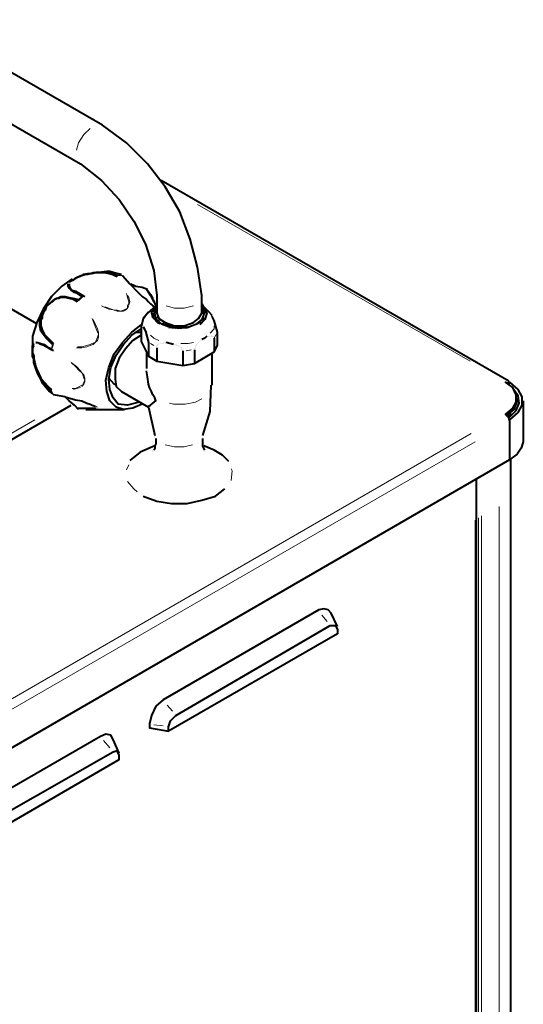
# Model space of a CAD drawing. Units: inches. Extents: x 5 to 7645, y 302 to 5509.
# Drawn here: x 3948 to 4152, y 1660 to 2059 of the extents above; entities that cross this region are included whole.
import ezdxf

# ---------------------------------------------------------------- set-up
doc = ezdxf.new("R2010")
doc.units = ezdxf.units.IN
doc.layers.add('PDF4_ジオメトリ', color=7, linetype='Continuous')

msp = doc.modelspace()

# ---------------------------------------------------------------- linework, layer by layer
at = {"layer": 'PDF4_ジオメトリ', "lineweight": 40}
for points in [[(3954.51, 1936.11), (3747.89, 2055.5), (3740.27, 2058.47), (3732.23, 2059.31), (3724.61, 2058.47), (3716.99, 2055.5), (3420.19, 1884.03), (3415.53, 1880.64), (3412.57, 1875.99), (3411.3, 1870.48), (3411.3, 1867.94), (3412.15, 1864.55), (3414.69, 1861.17), (3418.5, 1858.2), (3488.78, 1817.56)], [(3912.59, 2035.18), (3972.29, 2000.89), (3980.76, 1994.11), (3987.96, 1986.49), (3993.88, 1977.6), (3998.54, 1968.28), (4001.93, 1957.7), (4003.2, 1947.54), (4003.2, 1940.34), (4004.05, 1938.22), (4006.59, 1936.53), (4010.4, 1935.26), (4014.21, 1935.26), (4018.02, 1936.53), (4020.13, 1938.22), (4021.4, 1940.34), (4021.4, 1947.54), (4019.71, 1958.97), (4016.75, 1970.4), (4012.51, 1981.41), (4006.59, 1991.57), (3999.39, 2000.89), (3990.92, 2009.35), (3981.18, 2016.55), (3921.48, 2050.85)], [(4145.88, 1912.82), (4004.89, 1994.11)], [(3967.63, 1953.04), (3968.48, 1953.47), (3969.33, 1953.89), (3970.17, 1954.74), (3971.44, 1955.16), (3972.71, 1955.58), (3973.98, 1956.01), (3975.25, 1956.43), (3976.53, 1956.43), (3977.37, 1956.85), (3978.64, 1956.85), (3981.18, 1956.85), (3983.3, 1956.85), (3985.42, 1956.43), (3987.53, 1955.58)], [(3987.11, 1955.16), (3984.99, 1956.01), (3983.3, 1956.43), (3980.76, 1956.85), (3978.64, 1956.85), (3977.37, 1956.43), (3976.53, 1956.43), (3975.25, 1956.01), (3973.98, 1956.01), (3972.71, 1955.58), (3971.44, 1955.16), (3970.6, 1954.74), (3969.33, 1953.89), (3968.48, 1953.47)], [(3988.8, 1956.01), (3987.11, 1956.43), (3985.42, 1956.85), (3984.15, 1957.28), (3982.88, 1957.28), (3973.14, 1956.01)], [(3988.8, 1956.01), (3988.8, 1956.01)], [(3989.23, 1955.58), (3992.19, 1952.2), (3995.58, 1948.81), (3997.27, 1947.12), (3998.96, 1945.85), (3999.81, 1945), (4000.66, 1944.15), (4001.51, 1943.3), (4002.35, 1942.88)], [(3989.23, 1955.58), (3989.23, 1955.58)], [(3989.23, 1955.58), (3989.23, 1955.58)], [(3968.9, 1954.31), (3964.67, 1951.35), (3960.44, 1947.12), (3957.05, 1942.03), (3954.51, 1936.53), (3952.82, 1931.03), (3952.82, 1925.52), (3952.82, 1924.25), (3952.82, 1925.52), (3952.82, 1926.37), (3952.82, 1927.22), (3953.24, 1928.06)], [(3967.21, 1952.62), (3967.21, 1952.62)], [(3972.71, 1947.12), (3971.02, 1948.39), (3969.75, 1948.81), (3968.48, 1949.66), (3967.63, 1950.5), (3967.21, 1951.35), (3967.21, 1952.2)], [(3967.21, 1952.2), (3967.21, 1952.2)], [(3967.63, 1952.62), (3967.63, 1952.62)], [(3967.63, 1952.2), (3967.63, 1951.35), (3968.06, 1950.5), (3968.9, 1949.66), (3970.17, 1949.23), (3971.87, 1948.39), (3973.14, 1947.54), (3973.98, 1947.12)], [(3968.06, 1953.04), (3968.06, 1953.04)], [(3968.48, 1953.47), (3968.48, 1953.47)], [(3992.61, 1952.2), (3993.88, 1951.77), (3994.73, 1951.35), (3997.27, 1950.93), (3999.39, 1950.08)], [(3973.14, 1947.54), (3973.14, 1947.54)], [(3998.96, 1950.08), (4000.66, 1947.54), (4001.93, 1945), (4002.35, 1944.15), (4002.78, 1943.3), (3999.39, 1940.34)], [(3999.39, 1950.08), (3999.39, 1950.08)], [(3999.39, 1949.66), (4000.66, 1947.96), (4001.51, 1946.27)], [(3999.39, 1949.66), (3999.39, 1949.66)], [(3999.39, 1949.66), (3999.39, 1949.66)], [(3999.39, 1949.66), (3999.39, 1949.66)], [(3960.86, 1927.64), (3959.59, 1928.91), (3958.32, 1930.18), (3957.05, 1931.87), (3956.2, 1933.14), (3955.78, 1935.26), (3955.78, 1936.95), (3956.2, 1938.22), (3956.63, 1939.49), (3957.05, 1940.76), (3957.47, 1941.61), (3958.32, 1942.88), (3959.17, 1943.73), (3960.01, 1944.57), (3960.86, 1945.42), (3961.71, 1945.85), (3962.55, 1946.27), (3963.4, 1946.69), (3964.25, 1947.12), (3965.94, 1947.12), (3967.63, 1946.69), (3969.75, 1946.27), (3971.44, 1945.85)], [(3971.02, 1945), (3969.33, 1945.85), (3967.63, 1946.27), (3965.94, 1946.69), (3964.25, 1946.69), (3963.4, 1946.27), (3962.55, 1946.27), (3961.71, 1945.85), (3960.86, 1945), (3960.01, 1944.57), (3959.17, 1943.73), (3958.32, 1942.88), (3957.9, 1941.61), (3957.05, 1940.34), (3956.63, 1939.49), (3956.63, 1938.22), (3956.2, 1937.38), (3956.2, 1935.26), (3956.63, 1933.57), (3957.47, 1931.87), (3958.74, 1930.6), (3960.01, 1929.33), (3961.28, 1928.06)], [(3973.98, 1947.12), (3973.98, 1947.12)], [(4004.05, 1936.11), (4001.51, 1938.65), (4001.08, 1941.19), (4003.2, 1944.15)], [(4001.51, 1940.76), (4003.2, 1943.73), (4001.93, 1940.76)], [(4021.4, 1944.15), (4022.67, 1942.03), (4023.52, 1940.34), (4022.67, 1937.8), (4020.56, 1935.68)], [(4022.67, 1940.34), (4021.4, 1943.73), (4023.1, 1940.34)], [(3999.81, 1940.76), (3997.69, 1938.22), (3996.85, 1934.84), (3996.85, 1928.91), (3999.81, 1922.98), (4003.2, 1920.87), (4013.78, 1919.17), (4018.44, 1920.02), (4026.49, 1924.68), (4027.76, 1927.22), (4027.76, 1932.72), (4026.49, 1937.38), (4025.64, 1939.07)], [(4002.35, 1938.65), (4001.93, 1939.49), (4001.93, 1940.34)], [(4001.93, 1940.34), (4001.93, 1940.34)], [(4002.35, 1942.88), (4002.35, 1942.88)], [(4002.35, 1942.88), (4002.35, 1942.88)], [(4010.82, 1934.41), (4009.55, 1934.41), (4008.28, 1934.84), (4007.01, 1935.26), (4005.74, 1935.68), (4004.89, 1936.11), (4004.05, 1936.95), (4003.2, 1937.38), (4002.78, 1938.22), (4002.35, 1940.34), (4003.2, 1942.46)], [(4002.35, 1941.19), (4002.35, 1941.19)], [(4002.35, 1941.19), (4002.35, 1941.19)], [(4002.35, 1941.19), (4002.35, 1941.19)], [(4002.35, 1941.19), (4002.35, 1941.19)], [(4002.35, 1940.76), (4002.35, 1940.76)], [(4002.35, 1940.76), (4002.35, 1940.76)], [(4002.35, 1940.76), (4002.35, 1940.76)], [(4002.35, 1940.76), (4002.35, 1940.76)], [(4002.35, 1940.34), (4002.35, 1940.34)], [(4002.35, 1940.34), (4002.35, 1940.34)], [(4002.35, 1940.34), (4002.35, 1940.34)], [(4002.35, 1940.34), (4002.35, 1940.34)], [(4002.35, 1940.34), (4002.35, 1940.34)], [(4002.35, 1939.92), (4002.35, 1939.92)], [(4002.35, 1939.92), (4002.35, 1939.92)], [(4002.35, 1939.92), (4002.35, 1939.92)], [(4002.35, 1939.92), (4002.35, 1939.92)], [(4002.78, 1942.03), (4002.78, 1942.03)], [(4002.78, 1942.03), (4002.78, 1942.03)], [(4002.78, 1941.61), (4002.78, 1941.61)], [(4002.78, 1941.61), (4002.78, 1941.61)], [(4002.78, 1941.61), (4002.78, 1941.61)], [(4002.78, 1941.19), (4002.78, 1941.19)], [(4003.2, 1942.03), (4003.2, 1942.03)], [(4003.2, 1942.03), (4003.2, 1942.03)], [(4003.2, 1942.03), (4003.2, 1942.03)], [(4003.2, 1942.03), (4003.2, 1942.03)], [(4003.2, 1942.03), (4003.2, 1942.03)], [(4021.4, 1942.03), (4022.25, 1939.92), (4021.4, 1937.8), (4019.29, 1936.11)], [(4021.4, 1942.46), (4022.25, 1939.92)], [(4021.4, 1942.03), (4021.4, 1942.03)], [(4021.4, 1941.61), (4021.4, 1941.61)], [(4024.79, 1940.34), (4021.83, 1943.3)], [(4021.83, 1941.19), (4021.83, 1941.19)], [(4021.83, 1940.76), (4021.83, 1940.76)], [(4022.67, 1940.34), (4022.67, 1940.34)], [(4023.1, 1940.34), (4023.1, 1940.34)], [(4025.64, 1939.49), (4024.37, 1940.76)], [(4025.64, 1939.49), (4025.64, 1939.49)], [(4025.64, 1939.49), (4025.64, 1939.49)], [(4025.64, 1939.49), (4025.64, 1939.49)], [(4025.64, 1939.49), (4025.64, 1939.49)], [(4025.64, 1939.49), (4025.64, 1939.49)], [(4025.64, 1939.49), (4025.64, 1939.49)], [(4025.64, 1939.49), (4025.64, 1939.49)], [(4025.64, 1939.49), (4025.64, 1939.49)], [(4025.64, 1939.49), (4025.64, 1939.49)], [(4025.64, 1939.49), (4025.64, 1939.49)], [(3997.27, 1903.51), (3993.46, 1901.81), (3989.65, 1901.39), (3986.69, 1902.24), (3984.15, 1904.78), (3982.88, 1908.59), (3982.45, 1913.24), (3983.72, 1918.32), (3985.84, 1923.83), (3989.23, 1928.49), (3993.04, 1932.72), (3996.85, 1935.68)], [(3996.85, 1935.68), (3996.85, 1935.68)], [(3996.85, 1935.68), (3996.85, 1935.68)], [(3996.85, 1935.68), (3996.85, 1935.68)], [(3996.85, 1935.68), (3996.85, 1935.68)], [(3996.85, 1935.68), (3996.85, 1935.68)], [(3996.85, 1935.68), (3996.85, 1935.68)], [(3996.85, 1935.68), (3996.85, 1935.68)], [(3996.85, 1935.68), (3996.85, 1935.68)], [(3996.85, 1935.68), (3996.85, 1935.68)], [(3996.85, 1935.68), (3996.85, 1935.68)], [(3996.85, 1935.68), (3996.85, 1935.68)], [(3997.27, 1935.68), (3997.27, 1935.68)], [(3997.27, 1935.68), (3997.27, 1935.68)], [(3997.27, 1935.68), (3997.27, 1935.68)], [(3997.27, 1935.68), (3997.27, 1935.68)], [(3997.27, 1935.68), (3997.27, 1935.68)], [(3997.27, 1935.68), (3997.27, 1935.68)], [(3997.27, 1935.68), (3997.27, 1935.68)], [(3997.27, 1935.68), (3997.27, 1935.68)], [(3997.27, 1935.68), (3997.27, 1935.68)], [(3997.27, 1935.68), (3997.27, 1935.68)], [(3997.27, 1935.68), (3997.27, 1935.68)], [(4003.62, 1938.65), (4002.78, 1938.22), (4004.47, 1936.11)], [(4002.78, 1938.22), (4002.78, 1938.22)], [(4004.05, 1936.53), (4004.05, 1937.8)], [(4009.97, 1935.26), (4008.7, 1935.26), (4007.86, 1935.68), (4007.01, 1936.11), (4006.16, 1936.53), (4005.32, 1935.68)], [(4022.25, 1938.65), (4021.83, 1937.8), (4020.98, 1937.38), (4020.56, 1936.53), (4019.71, 1936.11), (4015.48, 1934.41), (4011.24, 1934.41)], [(4022.25, 1938.65), (4022.25, 1938.65)], [(4022.25, 1938.65), (4022.25, 1938.65)], [(3996, 1904.35), (3991.34, 1903.08), (3987.53, 1903.51), (3985.42, 1906.05), (3984.15, 1909.43), (3983.72, 1913.67), (3984.57, 1918.32), (3986.69, 1923.41), (3989.65, 1927.64), (3993.04, 1931.45), (3996.85, 1933.99)], [(3996.85, 1931.45), (3993.46, 1929.33), (3990.5, 1925.95), (3987.96, 1922.14), (3986.26, 1917.9), (3986.26, 1913.67), (3986.69, 1910.7), (3988.8, 1908.59), (3999.81, 1902.24), (4002.35, 1890.8)], [(3994.31, 1932.72), (3996.85, 1932.72)], [(3994.73, 1932.72), (3994.73, 1932.72)], [(3996.85, 1935.26), (3996.85, 1935.26)], [(3996.85, 1935.26), (3996.85, 1935.26)], [(3996.85, 1935.26), (3996.85, 1935.26)], [(3996.85, 1935.26), (3996.85, 1935.26)], [(3996.85, 1935.26), (3996.85, 1935.26)], [(3996.85, 1935.26), (3996.85, 1935.26)], [(3996.85, 1935.26), (3996.85, 1935.26)], [(3996.85, 1935.26), (3996.85, 1935.26)], [(3996.85, 1935.26), (3996.85, 1935.26)], [(3996.85, 1935.26), (3996.85, 1935.26)], [(3996.85, 1935.26), (3996.85, 1935.26)], [(3996.85, 1935.26), (3996.85, 1935.26)], [(3996.85, 1935.26), (3996.85, 1935.26)], [(3996.85, 1935.26), (3996.85, 1935.26)], [(3996.85, 1935.26), (3996.85, 1935.26)], [(3996.85, 1935.26), (3996.85, 1935.26)], [(3996.85, 1934.84), (3996.85, 1934.84)], [(3996.85, 1934.84), (3996.85, 1934.84)], [(3996.85, 1934.84), (3996.85, 1934.84)], [(3996.85, 1934.84), (3996.85, 1934.84)], [(3996.85, 1934.84), (3996.85, 1934.84)], [(3996.85, 1934.84), (3996.85, 1934.84)], [(3996.85, 1934.84), (3996.85, 1934.84)], [(3996.85, 1934.84), (3996.85, 1934.84)], [(3996.85, 1934.84), (3996.85, 1934.84)], [(3996.85, 1934.84), (3996.85, 1934.84)], [(3996.85, 1934.84), (3996.85, 1934.84)], [(3997.27, 1935.26), (3997.27, 1935.26)], [(3997.27, 1935.26), (3997.27, 1935.26)], [(3997.27, 1935.26), (3997.27, 1935.26)], [(3997.27, 1935.26), (3997.27, 1935.26)], [(3997.69, 1935.26), (3997.69, 1935.26)], [(3997.69, 1935.26), (3997.69, 1935.26)], [(3997.69, 1935.26), (3997.69, 1935.26)], [(3997.69, 1935.26), (3997.69, 1935.26)], [(3997.69, 1935.26), (3997.69, 1935.26)], [(3997.69, 1935.26), (3997.69, 1935.26)], [(3997.69, 1935.26), (3997.69, 1935.26)], [(3997.69, 1934.84), (3997.69, 1934.84)], [(3997.69, 1934.84), (3997.69, 1934.84)], [(3997.69, 1934.84), (3998.54, 1933.14), (3999.81, 1928.49), (3999.81, 1922.98)], [(4009.13, 1935.26), (4012.09, 1934.84), (4015.48, 1935.26)], [(4010.4, 1935.26), (4010.4, 1935.26)], [(4010.82, 1934.84), (4010.82, 1934.84)], [(4010.82, 1934.41), (4010.82, 1934.41)], [(4011.24, 1934.84), (4011.24, 1934.84)], [(4011.24, 1934.41), (4011.24, 1934.41)], [(4012.51, 1934.84), (4011.67, 1934.84)], [(4011.67, 1934.84), (4011.67, 1934.84)], [(4012.94, 1934.84), (4012.94, 1934.84)], [(4012.94, 1934.84), (4012.94, 1934.84)], [(4013.36, 1934.84), (4013.36, 1934.84)], [(4025.21, 1931.45), (4025.21, 1931.45)], [(4025.21, 1931.45), (4025.21, 1931.45)], [(4025.21, 1931.45), (4025.21, 1931.45)], [(4025.21, 1931.45), (4025.21, 1931.45)], [(3953.24, 1928.49), (3953.24, 1928.49)], [(3953.24, 1928.06), (3953.24, 1928.06)], [(3953.24, 1927.64), (3953.24, 1927.64)], [(3953.66, 1928.49), (3953.66, 1928.49)], [(3953.66, 1928.06), (3953.66, 1928.06)], [(3954.09, 1928.91), (3954.09, 1928.91)], [(3954.09, 1928.49), (3954.93, 1928.49), (3956.2, 1928.06), (3957.47, 1927.64), (3958.74, 1926.79), (3960.44, 1925.95)], [(3954.09, 1928.49), (3954.09, 1928.49)], [(3954.09, 1928.06), (3954.09, 1928.06)], [(3954.51, 1928.91), (3954.51, 1928.91)], [(3961.28, 1925.1), (3960.44, 1925.52), (3959.17, 1926.37), (3957.47, 1927.22), (3956.2, 1927.64), (3955.36, 1928.06)], [(3955.36, 1928.06), (3955.36, 1928.06)], [(4003.62, 1927.64), (4003.62, 1927.64)], [(4003.62, 1927.64), (4003.62, 1927.64)], [(4003.62, 1927.64), (4003.62, 1927.64)], [(4003.62, 1927.64), (4003.62, 1927.64)], [(4003.62, 1927.64), (4003.62, 1927.64)], [(4003.62, 1927.64), (4003.62, 1927.64)], [(4004.05, 1928.06), (4004.05, 1928.06)], [(4004.05, 1927.64), (4004.05, 1927.64)], [(4004.05, 1927.64), (4004.05, 1927.64)], [(4004.05, 1927.64), (4004.05, 1927.64)], [(4004.05, 1927.64), (4004.05, 1927.64)], [(4004.05, 1927.64), (4004.05, 1927.64)], [(4004.05, 1927.64), (4004.05, 1927.64)], [(4004.05, 1927.64), (4004.05, 1927.64)], [(4004.47, 1928.06), (4004.47, 1928.06)], [(4004.47, 1928.06), (4004.47, 1928.06)], [(4004.47, 1928.06), (4004.47, 1928.06)], [(4004.47, 1928.06), (4004.47, 1928.06)], [(4004.89, 1928.06), (4004.89, 1928.06)], [(4004.89, 1928.06), (4004.89, 1928.06)], [(4004.89, 1928.06), (4004.89, 1928.06)], [(4004.89, 1928.06), (4004.89, 1928.06)], [(4004.89, 1928.06), (4004.89, 1928.06)], [(4005.32, 1928.06), (4005.32, 1928.06)], [(4005.32, 1928.06), (4005.32, 1928.06)], [(4005.32, 1928.06), (4005.32, 1928.06)], [(4005.74, 1928.49), (4005.74, 1928.49)], [(4005.74, 1928.49), (4005.74, 1928.49)], [(4005.74, 1928.49), (4005.74, 1928.49)], [(4005.74, 1928.06), (4005.74, 1928.06)], [(4005.74, 1928.06), (4005.74, 1928.06)], [(4006.16, 1928.49), (4006.16, 1928.49)], [(4006.16, 1928.49), (4006.16, 1928.49)], [(4006.59, 1928.49), (4006.59, 1928.49)], [(4006.59, 1928.49), (4006.59, 1928.49)], [(4006.59, 1928.49), (4006.59, 1928.49)], [(4007.01, 1928.49), (4007.01, 1928.49)], [(4009.97, 1927.64), (4007.01, 1928.49)], [(4010.4, 1927.64), (4010.4, 1927.64)], [(4010.4, 1927.64), (4010.4, 1927.64)], [(4010.4, 1927.64), (4010.4, 1927.64)], [(4010.4, 1927.64), (4010.4, 1927.64)], [(4010.82, 1927.64), (4010.82, 1927.64)], [(4010.82, 1927.64), (4010.82, 1927.64)], [(4010.82, 1927.64), (4010.82, 1927.64)], [(4010.82, 1927.64), (4010.82, 1927.64)], [(4011.24, 1927.64), (4011.24, 1927.64)], [(4019.29, 1927.64), (4019.29, 1927.64)], [(4019.29, 1927.64), (4019.29, 1927.64)], [(4019.29, 1927.64), (4019.29, 1927.64)], [(4019.29, 1927.64), (4019.29, 1927.64)], [(4019.29, 1927.64), (4019.29, 1927.64)], [(4019.71, 1928.06), (4019.71, 1928.06)], [(4019.71, 1928.06), (4019.71, 1928.06)], [(4019.71, 1928.06), (4019.71, 1928.06)], [(4019.71, 1928.06), (4019.71, 1928.06)], [(4019.71, 1928.06), (4019.71, 1928.06)], [(4020.13, 1928.49), (4020.13, 1928.49)], [(4020.13, 1928.49), (4020.13, 1928.49)], [(4020.13, 1928.49), (4020.13, 1928.49)], [(4020.13, 1928.49), (4020.13, 1928.49)], [(4020.13, 1928.49), (4020.13, 1928.49)], [(4020.56, 1928.91), (4020.56, 1928.91)], [(4020.56, 1928.91), (4020.56, 1928.91)], [(4020.56, 1928.91), (4020.56, 1928.91)], [(4020.56, 1928.91), (4020.56, 1928.91)], [(4020.98, 1929.33), (4020.98, 1929.33)], [(4020.98, 1929.33), (4020.98, 1929.33)], [(4020.98, 1929.33), (4020.98, 1929.33)], [(4020.98, 1929.33), (4020.98, 1929.33)], [(4020.98, 1929.33), (4020.98, 1929.33)], [(4020.98, 1929.33), (4020.98, 1929.33)], [(4023.52, 1931.03), (4022.67, 1930.18), (4021.4, 1929.76)], [(4021.4, 1929.76), (4021.4, 1929.76)], [(4023.94, 1931.03), (4023.94, 1931.03)], [(4023.94, 1931.03), (4023.94, 1931.03)], [(4023.94, 1931.03), (4023.94, 1931.03)], [(4023.94, 1931.03), (4023.94, 1931.03)], [(4023.94, 1931.03), (4023.94, 1931.03)], [(4023.94, 1931.03), (4023.94, 1931.03)], [(4024.37, 1931.03), (4024.37, 1931.03)], [(4024.37, 1931.03), (4024.37, 1931.03)], [(4024.37, 1931.03), (4024.37, 1931.03)], [(4024.37, 1931.03), (4024.37, 1931.03)], [(4024.79, 1931.03), (4024.79, 1931.03)], [(4024.79, 1931.03), (4024.79, 1931.03)], [(4024.79, 1931.03), (4024.79, 1931.03)], [(4024.79, 1931.03), (4024.79, 1931.03)], [(4025.21, 1931.03), (4025.21, 1931.03)], [(4025.21, 1931.03), (4025.21, 1931.03)], [(4025.64, 1931.03), (4025.64, 1931.03)], [(4025.64, 1931.03), (4025.64, 1931.03)], [(4025.64, 1931.03), (4025.64, 1931.03)], [(4025.64, 1931.03), (4025.64, 1931.03)], [(4025.64, 1931.03), (4025.64, 1931.03)], [(4025.64, 1931.03), (4025.64, 1931.03)], [(4025.64, 1931.03), (4025.64, 1931.03)], [(4025.64, 1931.03), (4025.64, 1931.03)], [(4025.64, 1931.03), (4025.64, 1931.03)], [(4026.06, 1931.03), (4026.06, 1931.03)], [(4026.06, 1931.03), (4026.06, 1931.03)], [(4026.06, 1931.03), (4026.06, 1931.03)], [(4026.06, 1931.03), (4026.06, 1931.03)], [(4026.06, 1931.03), (4026.06, 1931.03)], [(4026.06, 1931.03), (4026.06, 1931.03)], [(4026.06, 1931.03), (4026.06, 1931.03)], [(4026.06, 1931.03), (4026.06, 1931.03)], [(4026.06, 1931.03), (4026.06, 1931.03)], [(4026.06, 1931.03), (4026.06, 1931.03)], [(4026.06, 1930.6), (4026.06, 1930.6)], [(4026.06, 1930.6), (4026.06, 1930.6)], [(4026.06, 1930.6), (4026.06, 1930.6)], [(4026.06, 1930.6), (4026.06, 1930.6)], [(4026.06, 1930.6), (4026.06, 1930.6)], [(4026.06, 1930.6), (4026.06, 1930.6)], [(4026.06, 1930.6), (4026.06, 1930.6)], [(4026.49, 1930.6), (4026.49, 1930.6)], [(4026.49, 1930.6), (4026.49, 1930.6)], [(4026.49, 1930.6), (4026.49, 1930.6)], [(4026.49, 1930.6), (4026.49, 1930.6)], [(4026.49, 1930.6), (4026.49, 1930.6)], [(4026.49, 1930.6), (4026.49, 1930.6)], [(4026.49, 1930.6), (4026.49, 1930.6)], [(4026.49, 1930.18), (4026.49, 1924.68)], [(4026.49, 1930.18), (4026.49, 1930.18)], [(4026.49, 1930.18), (4026.49, 1930.18)], [(4026.49, 1930.18), (4026.49, 1930.18)], [(4026.49, 1930.18), (4026.49, 1930.18)], [(4026.49, 1930.18), (4026.49, 1930.18)], [(4026.49, 1930.18), (4026.49, 1930.18)], [(4026.49, 1930.18), (4026.49, 1930.18)], [(4026.49, 1930.18), (4026.49, 1930.18)], [(4026.49, 1930.18), (4026.49, 1930.18)], [(3953.24, 1927.22), (3952.82, 1926.37), (3952.82, 1925.52)], [(3960.44, 1909.01), (3958.74, 1910.28), (3957.47, 1911.97), (3956.2, 1913.67), (3954.93, 1915.78), (3954.09, 1917.9), (3953.24, 1920.44), (3953.24, 1921.71), (3952.82, 1922.98), (3952.82, 1924.25), (3953.24, 1922.98), (3953.24, 1921.71), (3953.66, 1920.44), (3954.09, 1918.32), (3955.36, 1915.78), (3956.2, 1914.09), (3957.47, 1912.4), (3959.17, 1910.7), (3960.44, 1909.43)], [(3960.44, 1925.95), (3960.44, 1925.95)], [(3960.44, 1925.52), (3960.44, 1925.52)], [(3960.44, 1925.52), (3960.44, 1925.52)], [(3961.71, 1924.68), (3961.71, 1924.68)], [(3998.96, 1924.25), (3998.96, 1917.9)], [(4003.2, 1927.22), (4003.2, 1927.22)], [(4003.2, 1927.22), (4003.2, 1927.22)], [(4003.2, 1927.22), (4003.2, 1927.22)], [(4003.2, 1927.22), (4003.2, 1927.22)], [(4003.2, 1927.22), (4003.2, 1927.22)], [(4003.2, 1927.22), (4003.2, 1927.22)], [(4003.2, 1927.22), (4003.2, 1927.22)], [(4003.2, 1926.79), (4003.2, 1926.79)], [(4003.2, 1926.79), (4003.2, 1926.79)], [(4003.2, 1926.79), (4003.2, 1926.79)], [(4003.2, 1926.79), (4003.2, 1926.79)], [(4003.2, 1926.79), (4003.2, 1926.79)], [(4003.2, 1926.79), (4003.2, 1926.79)], [(4003.2, 1926.79), (4003.2, 1926.79)], [(4003.2, 1926.79), (4003.2, 1926.79)], [(4003.2, 1926.79), (4003.2, 1926.79)], [(4003.2, 1926.79), (4003.2, 1926.79)], [(4003.2, 1926.79), (4003.2, 1926.79)], [(4003.2, 1926.79), (4003.2, 1926.79)], [(4003.2, 1926.79), (4003.2, 1926.79)], [(4003.2, 1926.37), (4003.2, 1920.87)], [(4003.2, 1926.37), (4003.2, 1926.37)], [(4003.62, 1927.22), (4003.62, 1927.22)], [(4003.62, 1927.22), (4003.62, 1927.22)], [(4003.62, 1927.22), (4003.62, 1927.22)], [(4003.62, 1927.22), (4003.62, 1927.22)], [(4011.24, 1927.22), (4011.24, 1927.22)], [(4011.24, 1927.22), (4011.24, 1927.22)], [(4011.67, 1927.22), (4011.67, 1927.22)], [(4011.67, 1927.22), (4011.67, 1927.22)], [(4011.67, 1927.22), (4011.67, 1927.22)], [(4012.09, 1927.22), (4012.09, 1927.22)], [(4012.09, 1927.22), (4012.09, 1927.22)], [(4012.09, 1926.79), (4012.09, 1926.79)], [(4012.09, 1926.79), (4012.09, 1926.79)], [(4012.09, 1926.79), (4012.09, 1926.79)], [(4012.51, 1926.79), (4012.51, 1926.79)], [(4012.51, 1926.79), (4012.51, 1926.79)], [(4012.51, 1926.79), (4012.51, 1926.79)], [(4012.94, 1926.37), (4012.94, 1926.37)], [(4012.94, 1926.37), (4012.94, 1926.37)], [(4012.94, 1926.37), (4012.94, 1926.37)], [(4012.94, 1926.37), (4012.94, 1926.37)], [(4012.94, 1926.37), (4012.94, 1926.37)], [(4012.94, 1926.37), (4012.94, 1926.37)], [(4012.94, 1926.37), (4012.94, 1926.37)], [(4012.94, 1926.37), (4012.94, 1926.37)], [(4012.94, 1926.37), (4012.94, 1926.37)], [(4013.36, 1926.37), (4013.36, 1926.37)], [(4013.36, 1925.95), (4013.36, 1925.95)], [(4013.36, 1925.95), (4013.36, 1925.95)], [(4013.36, 1925.95), (4013.36, 1925.95)], [(4013.36, 1925.95), (4013.36, 1925.95)], [(4013.36, 1925.95), (4013.36, 1925.95)], [(4013.36, 1925.95), (4013.36, 1925.95)], [(4013.36, 1925.95), (4013.36, 1925.95)], [(4013.36, 1925.52), (4013.36, 1925.52)], [(4013.36, 1925.52), (4013.36, 1925.52)], [(4013.78, 1925.52), (4013.78, 1925.52)], [(4013.78, 1925.52), (4013.78, 1925.52)], [(4013.78, 1925.52), (4013.78, 1925.52)], [(4013.78, 1925.52), (4013.78, 1925.52)], [(4013.78, 1925.52), (4013.78, 1925.52)], [(4013.78, 1925.52), (4013.78, 1925.52)], [(4013.78, 1925.52), (4013.78, 1925.52)], [(4013.78, 1925.52), (4013.78, 1925.52)], [(4013.78, 1925.1), (4013.78, 1925.1)], [(4013.78, 1925.1), (4013.78, 1925.1)], [(4013.78, 1925.1), (4013.78, 1925.1)], [(4013.78, 1925.1), (4013.78, 1925.1)], [(4013.78, 1925.1), (4013.78, 1925.1)], [(4013.78, 1925.1), (4013.78, 1925.1)], [(4013.78, 1925.1), (4013.78, 1925.1)], [(4013.78, 1925.1), (4013.78, 1925.1)], [(4013.78, 1925.1), (4013.78, 1925.1)], [(4013.78, 1925.1), (4013.78, 1925.1)], [(4013.78, 1925.1), (4013.78, 1925.1)], [(4013.78, 1925.1), (4013.78, 1925.1)], [(4013.78, 1925.1), (4013.78, 1925.1)], [(4013.78, 1925.1), (4013.78, 1919.17)], [(4018.44, 1925.95), (4018.44, 1925.95)], [(4018.44, 1925.95), (4018.44, 1925.95)], [(4018.44, 1925.95), (4018.44, 1925.95)], [(4018.44, 1925.95), (4018.44, 1925.95)], [(4018.44, 1925.95), (4018.44, 1925.95)], [(4018.44, 1925.95), (4018.44, 1925.95)], [(4018.44, 1925.95), (4018.44, 1925.95)], [(4018.44, 1925.95), (4018.44, 1925.95)], [(4018.44, 1925.95), (4018.44, 1925.95)], [(4018.44, 1925.95), (4018.44, 1925.95)], [(4018.44, 1925.52), (4018.44, 1925.52)], [(4018.44, 1925.52), (4018.44, 1925.52)], [(4018.44, 1925.52), (4018.44, 1920.02)], [(4018.86, 1927.22), (4018.86, 1927.22)], [(4018.86, 1927.22), (4018.86, 1927.22)], [(4018.86, 1927.22), (4018.86, 1927.22)], [(4018.86, 1926.79), (4018.86, 1926.79)], [(4018.86, 1926.79), (4018.86, 1926.79)], [(4018.86, 1926.79), (4018.86, 1926.79)], [(4018.86, 1926.79), (4018.86, 1926.79)], [(4018.86, 1926.79), (4018.86, 1926.79)], [(4018.86, 1926.79), (4018.86, 1926.79)], [(4018.86, 1926.37), (4018.86, 1926.37)], [(4018.86, 1926.37), (4018.86, 1926.37)], [(4018.86, 1926.37), (4018.86, 1926.37)], [(4018.86, 1926.37), (4018.86, 1926.37)], [(4018.86, 1926.37), (4018.86, 1926.37)], [(4018.86, 1926.37), (4018.86, 1926.37)], [(4018.86, 1926.37), (4018.86, 1926.37)], [(4018.86, 1926.37), (4018.86, 1926.37)], [(4018.86, 1925.95), (4018.86, 1925.95)], [(4018.86, 1925.95), (4018.86, 1925.95)], [(4019.29, 1927.22), (4019.29, 1927.22)], [(4019.29, 1927.22), (4019.29, 1927.22)], [(4019.29, 1927.22), (4019.29, 1927.22)], [(4019.29, 1927.22), (4019.29, 1927.22)], [(4019.29, 1927.22), (4019.29, 1927.22)], [(4025.64, 1911.13), (4025.64, 1923.83)], [(3953.66, 1919.59), (3956.63, 1911.97), (3957.47, 1911.13), (3958.32, 1910.28), (3959.59, 1908.59), (3960.86, 1907.74)], [(3998.96, 1917.48), (3998.96, 1917.48)], [(3999.81, 1902.66), (4000.66, 1903.08), (4001.51, 1903.93), (4002.78, 1904.78), (4002.35, 1906.05), (4001.51, 1907.32), (4001.08, 1908.59), (4000.23, 1910.28), (3999.81, 1911.55), (3999.39, 1914.51), (3998.96, 1917.05)], [(3998.96, 1917.05), (3998.96, 1917.05)], [(3329.59, 1835.34), (3329.59, 1818.83), (3330.43, 1816.29), (3332.13, 1813.75), (3335.09, 1811.63), (3667.45, 1619.41), (3672.11, 1617.72), (3677.61, 1616.45), (3683.54, 1616.45), (3689.04, 1617.72), (3693.7, 1619.41), (4146.3, 1881.07), (4146.3, 1896.31), (4145.88, 1898), (4144.61, 1899.27), (4147.57, 1901.81), (4148.84, 1904.35), (4148.84, 1907.32), (4147.57, 1910.28), (4144.61, 1912.4), (4146.3, 1911.97)], [(3986.69, 1911.13), (3985.84, 1911.55), (3983.72, 1914.09)], [(4151.81, 1904.78), (4151.81, 1888.26), (4150.96, 1885.72), (4149.27, 1883.18), (4146.3, 1881.07), (4146.3, 1897.16), (4149.69, 1900.12), (4151.38, 1903.08), (4151.38, 1906.47), (4149.69, 1909.43), (4146.3, 1912.4), (4145.46, 1911.97)], [(3960.86, 1907.74), (3960.86, 1907.74)], [(4021.83, 1890.8), (4024.79, 1900.54), (4025.21, 1911.13)], [(4145.88, 1898), (4148.84, 1900.97), (4150.11, 1903.93), (4149.69, 1906.89), (4147.57, 1909.86)], [(3965.94, 1906.47), (3961.28, 1907.32)], [(3961.28, 1907.32), (3961.28, 1907.32)], [(3961.28, 1907.32), (3961.28, 1907.32)], [(3971.44, 1901.39), (3969.75, 1903.08), (3967.63, 1904.78), (3966.79, 1905.62), (3965.94, 1906.47), (3970.17, 1905.2), (3972.71, 1904.78), (3974.83, 1903.93), (3976.1, 1903.51), (3976.95, 1903.08), (3978.22, 1902.66)], [(4149.27, 1906.05), (4149.27, 1904.78), (4148, 1901.39), (4145.03, 1898.85)], [(3483.7, 1815.86), (3486.24, 1817.13), (3489.2, 1816.71), (3533.24, 1791.31), (3535.78, 1788.77), (3537.05, 1784.96), (3537.89, 1780.72), (3537.89, 1771.41), (3538.74, 1770.14), (3540.01, 1770.14), (3552.71, 1777.34), (3555.68, 1778.18), (3558.64, 1777.34), (3637.81, 1731.61), (3642.47, 1729.49), (3648.4, 1728.22), (3654.75, 1727.8), (3660.68, 1728.22), (3666.6, 1729.49), (3671.68, 1731.61), (3968.48, 1903.08)], [(3971.02, 1901.81), (3974.41, 1901.81), (3976.95, 1901.81), (3977.8, 1901.81), (3978.64, 1901.81)], [(3971.44, 1901.39), (3971.44, 1901.39)], [(3971.44, 1901.39), (3971.44, 1901.39)], [(3974.41, 1901.39), (3990.07, 1901.39)], [(3978.64, 1902.66), (3978.64, 1902.66)], [(3978.64, 1901.81), (3978.64, 1901.81)], [(3979.07, 1902.24), (3979.07, 1902.24)], [(3979.07, 1901.81), (3979.07, 1901.81)], [(3979.49, 1901.81), (3979.49, 1901.81)], [(3999.81, 1902.24), (3999.81, 1902.24)], [(3999.81, 1902.24), (3999.81, 1902.24)], [(3999.81, 1902.24), (3999.81, 1902.24)], [(4146.73, 1898.85), (4146.73, 1899.7)], [(4145.88, 1898.43), (4146.3, 1899.27)], [(4146.3, 1897.16), (4146.3, 1897.16)], [(4002.78, 1889.53), (4002.78, 1888.69), (4002.78, 1887.42), (4002.35, 1886.57), (3996.42, 1884.03), (3992.19, 1880.64)], [(4002.35, 1890.38), (4002.35, 1890.38)], [(4002.35, 1889.96), (4002.35, 1889.96)], [(4021.83, 1889.96), (4021.83, 1889.96)], [(4022.67, 1884.88), (4022.25, 1885.72), (4021.83, 1886.57), (4021.83, 1887.42), (4021.83, 1888.26), (4021.83, 1889.53)], [(4021.83, 1889.53), (4021.83, 1889.53)], [(4001.51, 1884.88), (4001.51, 1884.88)], [(4001.51, 1884.45), (4001.51, 1884.45)], [(4001.51, 1884.45), (4001.51, 1884.45)], [(4001.51, 1884.45), (4001.51, 1884.45)], [(4002.35, 1886.57), (4002.35, 1885.72), (4001.93, 1884.88)], [(4001.93, 1884.88), (4001.93, 1884.88)], [(4032.41, 1880.22), (4029.87, 1882.76), (4026.49, 1884.88), (4022.25, 1886.57)], [(4022.67, 1884.45), (4022.67, 1884.45)], [(4023.1, 1884.45), (4023.1, 1884.45)], [(4023.1, 1884.45), (4023.1, 1884.45)], [(4023.1, 1884.45), (4023.1, 1884.45)], [(4023.1, 1884.45), (4023.1, 1884.45)], [(4132.76, 1316.27), (4133.6, 1315.84), (4134.87, 1315.84), (4142.07, 1320.08), (4145.46, 1323.04), (4146.73, 1326.43), (4146.73, 1881.07)], [(4146.3, 1881.07), (4146.3, 1881.07)], [(4132.76, 1315.42), (4132.76, 1873.02)], [(3997.69, 1866.25), (4003.2, 1864.13), (4009.13, 1863.28), (4015.48, 1863.28), (4021.4, 1864.55), (4026.91, 1866.25), (4030.72, 1869.21)], [(4076.44, 1813.32), (4073.9, 1818.83), (4072.63, 1820.1), (4070.94, 1820.52), (4068.82, 1820.1), (4005.74, 1783.69), (4002.78, 1781.15), (4001.08, 1777.34), (4000.23, 1773.95), (4000.23, 1772.26), (4007.86, 1770.99)], [(3987.96, 1762.09), (3985.42, 1767.6), (3984.57, 1769.29), (3982.45, 1769.72), (3980.34, 1768.87), (3917.25, 1732.46), (3914.71, 1729.92), (3912.59, 1726.53), (3911.75, 1722.72), (3911.75, 1721.03), (3919.37, 1719.76)]]:
    msp.add_lwpolyline(points, dxfattribs=at)
at = {"layer": 'PDF4_ジオメトリ', "lineweight": 20}
for points in [[(3970.6, 2006.39), (3971.44, 2009.35), (3973.56, 2012.74), (3976.1, 2015.28)], [(3976.1, 2015.28), (3976.1, 2015.28)], [(4130.22, 1920.87), (4019.71, 1984.37)], [(3988.8, 1956.01), (3987.53, 1955.58), (3989.23, 1955.58)], [(3987.53, 1955.58), (3987.53, 1955.58)], [(3987.53, 1955.58), (3987.53, 1955.58)], [(3989.23, 1955.58), (3989.23, 1955.58)], [(3987.11, 1955.16), (3987.11, 1955.16)], [(3998.12, 1946.27), (3997.27, 1947.12), (3995.58, 1948.81), (3992.19, 1952.2)], [(3992.19, 1952.2), (3992.19, 1952.2)], [(3996.85, 1950.93), (3994.73, 1951.35)], [(3994.73, 1951.35), (3994.73, 1951.35)], [(3973.14, 1947.54), (3973.14, 1947.54)], [(3982.03, 1942.88), (3983.72, 1942.46), (3985.84, 1941.61), (3987.11, 1941.61), (3988.38, 1941.19), (3989.65, 1941.61), (3990.5, 1942.03), (3991.34, 1942.46), (3991.34, 1943.3), (3991.77, 1944.15), (3991.77, 1945), (3991.34, 1946.69), (3990.92, 1948.39)], [(3990.92, 1948.39), (3990.92, 1948.39)], [(3991.34, 1947.54), (3991.77, 1946.69), (3992.19, 1945), (3991.77, 1943.73)], [(3971.02, 1945), (3971.44, 1945.85), (3972.71, 1947.12)], [(3971.02, 1945), (3971.02, 1945)], [(3971.44, 1945.42), (3973.14, 1947.12)], [(3971.44, 1945.85), (3971.44, 1945.85)], [(3972.71, 1947.12), (3972.71, 1947.12)], [(3973.14, 1947.12), (3973.14, 1947.12)], [(3991.77, 1943.73), (3991.77, 1943.73)], [(4001.51, 1946.27), (4001.51, 1946.27)], [(4001.93, 1945.85), (4002.35, 1945), (4002.78, 1944.15), (4003.2, 1943.3)], [(3991.77, 1943.3), (3991.34, 1942.46), (3990.5, 1941.61), (3989.65, 1941.19), (3988.38, 1941.19), (3987.11, 1941.19), (3986.26, 1941.61), (3983.72, 1942.03), (3981.61, 1942.88), (3980.76, 1943.3)], [(4007.01, 1943.3), (4010.4, 1942.46), (4014.21, 1942.46), (4018.02, 1943.3)], [(4018.02, 1943.3), (4018.02, 1943.3)], [(4024.79, 1940.34), (4025.64, 1939.07)], [(3977.37, 1937.8), (3978.22, 1936.11), (3979.07, 1933.99), (3979.49, 1932.72), (3979.49, 1931.87), (3979.49, 1930.6), (3979.07, 1929.33), (3978.22, 1928.49), (3977.37, 1927.64), (3976.1, 1927.22), (3974.83, 1926.79), (3972.71, 1926.37), (3970.6, 1926.37)], [(3971.02, 1926.79), (3972.71, 1926.79), (3974.83, 1927.22), (3976.1, 1927.64), (3976.95, 1928.06), (3978.22, 1928.49), (3978.64, 1929.33), (3979.07, 1930.6), (3979.49, 1931.87), (3979.07, 1932.72), (3978.64, 1933.99), (3977.8, 1936.11), (3976.95, 1938.22)], [(3976.95, 1938.22), (3976.95, 1938.22)], [(3997.69, 1936.95), (3997.69, 1937.8), (3998.54, 1939.07)], [(4004.05, 1929.33), (4001.93, 1930.18), (4000.66, 1931.45)], [(4015.9, 1934.41), (4012.09, 1933.99), (4007.86, 1934.41)], [(4007.86, 1934.41), (4007.86, 1934.41)], [(4026.49, 1935.26), (4026.49, 1933.99), (4024.79, 1932.3)], [(4027.76, 1932.72), (4026.49, 1930.18)], [(3960.44, 1925.52), (3961.28, 1927.64)], [(3960.44, 1925.95), (3960.86, 1927.64)], [(3960.86, 1927.64), (3960.86, 1927.64)], [(3961.28, 1928.06), (3961.28, 1928.06)], [(3961.28, 1927.64), (3961.28, 1927.64)], [(4001.93, 1927.22), (4000.66, 1928.06)], [(4018.02, 1928.49), (4015.9, 1928.06), (4012.94, 1928.06)], [(3960.44, 1925.95), (3960.44, 1925.95)], [(3960.44, 1925.52), (3960.44, 1925.52)], [(3970.6, 1926.37), (3970.6, 1926.37)], [(4017.17, 1925.52), (4015.05, 1925.1)], [(3968.06, 1920.87), (3968.06, 1920.87)], [(3973.14, 1911.55), (3973.56, 1912.4), (3973.98, 1913.24), (3973.56, 1914.09), (3973.14, 1915.36), (3972.71, 1916.21), (3971.87, 1917.05), (3970.17, 1918.75), (3968.48, 1920.44), (3970.6, 1918.75), (3972.29, 1917.05), (3972.71, 1916.21), (3973.56, 1915.36), (3973.98, 1914.09), (3973.98, 1913.24), (3973.98, 1912.4), (3973.56, 1911.55), (3972.71, 1910.7)], [(3968.48, 1920.44), (3968.48, 1920.44)], [(3961.28, 1907.32), (3960.44, 1908.59), (3960.44, 1909.43)], [(3960.86, 1907.74), (3960.44, 1909.01)], [(3960.44, 1909.01), (3960.44, 1909.01)], [(3960.44, 1908.59), (3960.44, 1908.59)], [(3960.86, 1907.74), (3960.86, 1907.74)], [(3968.9, 1909.86), (3970.17, 1909.86), (3971.87, 1910.7), (3972.71, 1911.13)], [(3972.29, 1910.28), (3970.6, 1909.86), (3969.33, 1909.43)], [(3972.71, 1911.13), (3972.71, 1911.13)], [(3972.71, 1910.7), (3972.71, 1910.7)], [(3967.63, 1906.05), (3970.6, 1905.2), (3972.71, 1904.78), (3974.83, 1903.93), (3976.1, 1903.51), (3977.37, 1903.08), (3978.22, 1902.66), (3979.07, 1902.24)], [(3967.63, 1904.78), (3969.33, 1903.08)], [(4021.4, 1905.62), (4018.86, 1904.35), (4014.63, 1903.51), (4009.97, 1903.51), (4008.28, 1903.93)], [(3969.33, 1903.08), (3969.33, 1903.08)], [(3971.02, 1901.81), (3971.02, 1901.81)], [(3971.44, 1901.39), (3971.44, 1901.39)], [(3979.07, 1902.24), (3979.07, 1902.24)], [(3685.66, 1742.19), (3953.66, 1897.16)], [(3705.98, 1646.51), (4130.64, 1891.65)], [(4132.33, 1888.26), (3707.25, 1643.12)], [(4017.59, 1886.99), (4014.21, 1886.15), (4010.4, 1886.15), (4006.59, 1886.99)], [(4006.59, 1886.99), (4006.59, 1886.99)], [(3991.77, 1878.95), (3990.92, 1876.83)], [(4033.26, 1872.6), (4033.68, 1876.41), (4033.26, 1877.26)], [(3991.34, 1872.18), (3993.88, 1869.21), (3995.15, 1867.94)], [(4032.84, 1872.18), (4032.84, 1872.18)], [(4142.07, 1862.01), (4142.07, 1335.74)], [(4132.33, 1856.51), (4132.33, 1330.66)], [(4133.6, 1857.36), (4133.6, 1331.93)], [(4134.87, 1858.2), (4134.87, 1331.93)], [(4070.09, 1817.98), (4072.21, 1815.44)], [(4007.43, 1781.57), (4009.55, 1779.03)], [(4005.74, 1773.1), (4001.93, 1773.53)], [(3981.61, 1767.17), (3984.15, 1764.21)]]:
    msp.add_lwpolyline(points, dxfattribs=at)
msp.add_lwpolyline([(4005.32, 1935.68), (4007.43, 1934.84), (4011.24, 1934.41), (4015.48, 1934.84), (4017.59, 1935.26), (4015.48, 1934.41), (4011.24, 1934.41), (4007.43, 1934.84)], close=True, dxfattribs=at)
at = {"layer": 'PDF4_ジオメトリ', "lineweight": 40}
for points in [[(4075.6, 1813.75), (4076.44, 1812.05), (4076.44, 1810.36), (4007.86, 1770.99), (4007.86, 1772.68), (4008.7, 1775.22), (4010.82, 1777.34), (4073.48, 1813.75)], [(3919.37, 1719.76), (3987.96, 1759.55), (3987.96, 1761.25), (3987.11, 1762.94), (3985.42, 1762.52), (3922.33, 1726.53), (3920.21, 1724.41), (3919.37, 1721.45)]]:
    msp.add_lwpolyline(points, close=True, dxfattribs=at)

doc.saveas('drawing.dxf')
